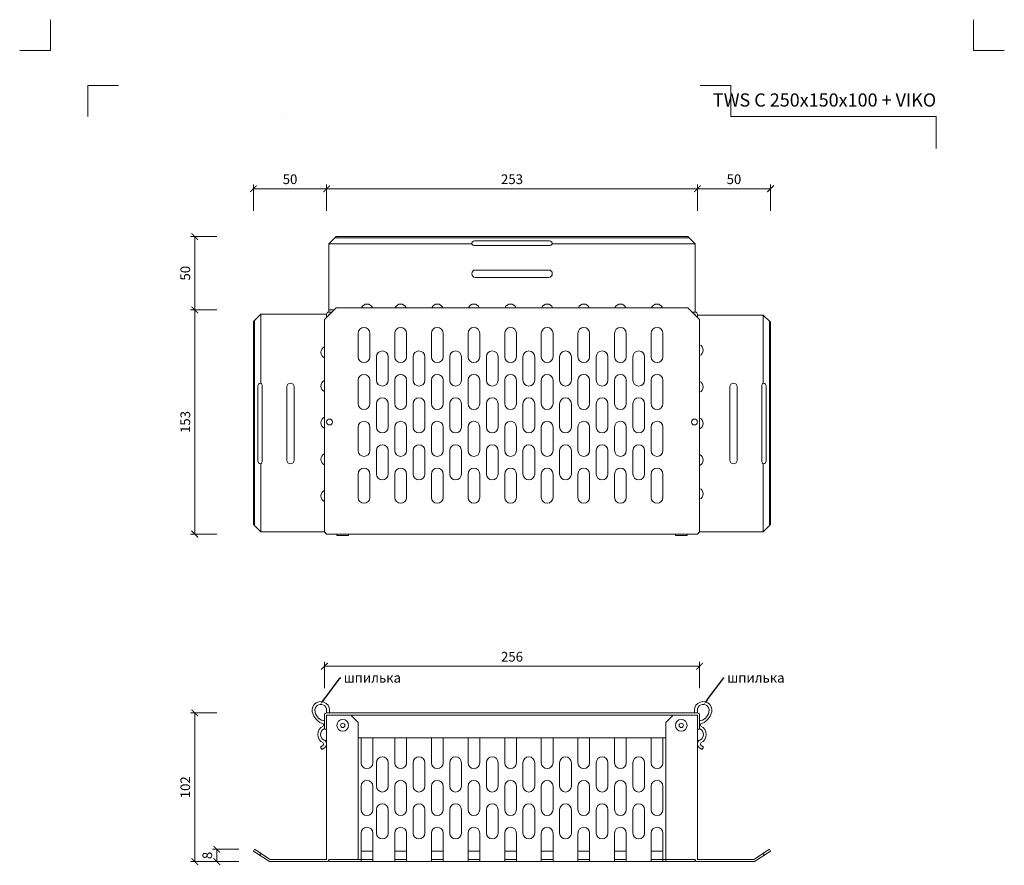
# Model space of a CAD drawing. Units: millimetres. Extents: x -6858 to 5968, y -8842 to 21953.
# Drawn here: x 1747 to 2419, y -8402 to -7826 of the extents above; entities that cross this region are included whole.
import ezdxf
from ezdxf import colors
from ezdxf.entities.mleader import LeaderData, LeaderLine
from ezdxf.enums import TextEntityAlignment as Align
from ezdxf.math import Vec2, Vec3

# ---------------------------------------------------------------- set-up
doc = ezdxf.new("R2010")
doc.units = ezdxf.units.MM
doc.layers.get('DEFPOINTS').update_dxf_attribs({"color": 254, "lineweight": 30})
for name, color, linetype, lineweight in [('TOPWET_KOTY', 30, 'Continuous', 13), ('TOPWET_TENKOU', 142, 'Continuous', 13), ('TOPWET_VYKRESOVE_POLE', 254, 'Continuous', 13), ('TOPWET_ČEŠTINA', 225, 'Continuous', 13)]:
    doc.layers.add(name, color=color, linetype=linetype, lineweight=lineweight)
doc.layers.add('Vrstva 4', color=255, linetype='Continuous')
doc.styles.add('BOLD_ARIAL_NARROW', font='ARIALNB.TTF')
doc.styles.add('REGULAR_ARIAL_NARROW', font='ARIALN.TTF')
doc.styles.get("Standard").update_dxf_attribs({"font": 'ARIALN.TTF'})
doc.dimstyles.new('ISO-TW 1-3', dxfattribs={"dimscale": 3, "dimtxt": 2.2, "dimasz": 1.5, "dimexe": 1, "dimexo": 0, "dimgap": 0.75, "dimtad": 1, "dimdec": 0, "dimtxsty": 'REGULAR_ARIAL_NARROW', "dimblk": 'ARCHTICK', "dimcen": 0.5, "dimclrd": 256, "dimclre": 256, "dimclrt": 256, "dimadec": 0, "dimazin": 0, "dimtfac": 1, "dimtdec": 0, "dimtmove": 1, "dimatfit": 3, "dimldrblk": 'DOT', "dimfxl": 1, "dimtfill": 1, "dimtzin": 0, "dimlwd": -1, "dimlwe": -1, "dimarcsym": 0})

# ---------------------------------------------------------------- blocks, each defined once
blk = doc.blocks.new('*U1097')
at = {"layer": 'TOPWET_TENKOU', "ltscale": 40}
for p, q in [((-135.93, 5.25), (-130.93, 10.25)), ((109.89, 9.43), (-131.76, 9.43)), ((-130.93, 10.25), (109.07, 10.25)), ((14.57, 7.25), (-36.43, 7.25)), ((109.07, 10.25), (114.07, 5.25)), ((-135.93, 5.25), (-135.93, -39.75)), ((-38.43, 5.25), (-135.93, 5.25)), ((-36.43, 4.25), (14.57, 4.25)), ((114.07, 5.25), (16.57, 5.25)), ((-35.93, -12.55), (14.07, -12.55)), ((14.07, -17.55), (-35.93, -17.55)), ((-135.93, -39.75), (-135.93, -41.25)), ((114.07, -39.75), (114.07, -41.25)), ((-182.43, -42.75), (-187.43, -47.75)), ((-186.61, -187.07), (-186.61, -46.93)), ((-182.43, -42.75), (-137.43, -42.75)), ((-182.43, -89.75), (-182.43, -42.75)), ((-135.93, -41.25), (-133.93, -41.25)), ((-135.93, -42.75), (-135.93, -43.25)), ((-135.93, -42.75), (-135.43, -42.75)), ((114.07, -41.25), (112.07, -41.25)), ((114.07, -41.25), (112.07, -41.25)), ((113.57, -42.75), (114.07, -42.75)), ((114.07, -43.25), (114.07, -42.75)), ((115.57, -44.75), (115.57, -42.75)), ((115.57, -43.25), (160.57, -43.25)), ((160.57, -43.25), (160.57, -89.75)), ((160.57, -43.25), (165.57, -48.25)), ((-187.43, -47.75), (-187.43, -186.25)), ((164.74, -47.43), (164.74, -187.07)), ((165.57, -48.25), (165.57, -186.25)), ((-184.43, -91.75), (-184.43, -142.75)), ((-181.43, -142.75), (-181.43, -91.75)), ((-164.63, -92.25), (-164.63, -142.25)), ((-159.63, -142.25), (-159.63, -92.25)), ((137.77, -142.25), (137.77, -92.25)), ((142.77, -92.25), (142.77, -142.25)), ((159.57, -91.75), (159.57, -142.75)), ((162.57, -142.75), (162.57, -91.75)), ((-182.43, -191.25), (-182.43, -144.75)), ((160.57, -191.25), (160.57, -144.75)), ((-182.43, -191.25), (-187.43, -186.25)), ((165.57, -186.25), (160.57, -191.25)), ((-182.43, -191.25), (-138.93, -191.25)), ((-135.93, -192.75), (-113.93, -192.75)), ((-130.43, -192.75), (-130.43, -193.75)), ((-130.43, -193.75), (-122.43, -193.75)), ((-122.43, -193.75), (-122.43, -192.75)), ((114.07, -192.75), (92.07, -192.75)), ((100.57, -193.75), (100.57, -192.75)), ((108.57, -193.75), (100.57, -193.75)), ((108.57, -192.75), (108.57, -193.75)), ((160.57, -191.25), (117.07, -191.25)), ((160.57, -191.25), (117.07, -191.25))]:
    blk.add_line(p, q, dxfattribs=at)
blk.add_lwpolyline([(114.07, 5.25), (114.07, -39.75), (114.07, -41.25, -0.414214), (115.57, -42.75), (115.57, -44.75)], format="xyb", dxfattribs=at)
blk.add_lwpolyline([(109.07, -38.25), (-130.93, -38.25), (-138.93, -46.25), (-138.93, -191.25), (-137.43, -192.75), (115.57, -192.75), (117.07, -191.25), (117.07, -46.25)], close=True, dxfattribs=at)
for points in [[(-135.93, -39.75), (-132.43, -39.75)], [(-137.43, -42.75), (-137.43, -44.75)]]:
    blk.add_lwpolyline(points, dxfattribs=at)
at = {"layer": 'TOPWET_TENKOU', "lineweight": 5, "ltscale": 40}
for points in [[(-106.23, -38.25, 0.6742), (-113.64, -38.25)], [(-83.23, -38.25, 0.6742), (-90.64, -38.25)], [(-58.23, -38.25, 0.6742), (-65.64, -38.25)], [(-33.23, -38.25, 0.6742), (-40.64, -38.25)], [(-8.23, -38.25, 0.6742), (-15.64, -38.25)], [(16.77, -38.25, 0.6742), (9.36, -38.25)], [(41.77, -38.25, 0.6742), (34.36, -38.25)], [(66.77, -38.25, 0.6742), (59.36, -38.25)], [(91.77, -38.25, 0.6742), (84.36, -38.25)], [(-138.93, -72.46, -0.6742), (-138.93, -65.04, -0.6742)], [(-138.93, -95.46, -0.6742), (-138.93, -88.04, -0.6742)], [(-138.93, -120.46, -0.6742), (-138.93, -113.04, -0.6742)], [(-138.93, -145.46, -0.6742), (-138.93, -138.04, -0.6742)], [(-138.93, -170.46, -0.6742), (-138.93, -163.04, -0.6742)]]:
    blk.add_lwpolyline(points, format="xyb", dxfattribs=at)
for points in [[(-107.93, -71.75), (-107.93, -55.75, 1), (-115.93, -55.75), (-115.93, -71.75, 1)], [(-82.93, -71.75), (-82.93, -55.75, 1), (-90.93, -55.75), (-90.93, -71.75, 1)], [(-57.93, -71.75), (-57.93, -55.75, 1), (-65.93, -55.75), (-65.93, -71.75, 1)], [(-32.93, -71.75), (-32.93, -55.75, 1), (-40.93, -55.75), (-40.93, -71.75, 1)], [(-7.93, -71.75), (-7.93, -55.75, 1), (-15.93, -55.75), (-15.93, -71.75, 1)], [(17.07, -71.75), (17.07, -55.75, 1), (9.07, -55.75), (9.07, -71.75, 1)], [(42.07, -71.75), (42.07, -55.75, 1), (34.07, -55.75), (34.07, -71.75, 1)], [(67.07, -71.75), (67.07, -55.75, 1), (59.07, -55.75), (59.07, -71.75, 1)], [(92.07, -71.75), (92.07, -55.75, 1), (84.07, -55.75), (84.07, -71.75, 1)], [(-95.43, -87.75), (-95.43, -71.75, 1), (-103.43, -71.75), (-103.43, -87.75, 1)], [(-70.43, -87.75), (-70.43, -71.75, 1), (-78.43, -71.75), (-78.43, -87.75, 1)], [(-45.43, -87.75), (-45.43, -71.75, 1), (-53.43, -71.75), (-53.43, -87.75, 1)], [(-20.43, -87.75), (-20.43, -71.75, 1), (-28.43, -71.75), (-28.43, -87.75, 1)], [(4.57, -87.75), (4.57, -71.75, 1), (-3.43, -71.75), (-3.43, -87.75, 1)], [(29.57, -87.75), (29.57, -71.75, 1), (21.57, -71.75), (21.57, -87.75, 1)], [(54.57, -87.75), (54.57, -71.75, 1), (46.57, -71.75), (46.57, -87.75, 1)], [(79.57, -87.75), (79.57, -71.75, 1), (71.57, -71.75), (71.57, -87.75, 1)], [(-107.93, -103.75), (-107.93, -87.75, 1), (-115.93, -87.75), (-115.93, -103.75, 1)], [(-82.93, -103.75), (-82.93, -87.75, 1), (-90.93, -87.75), (-90.93, -103.75, 1)], [(-57.93, -103.75), (-57.93, -87.75, 1), (-65.93, -87.75), (-65.93, -103.75, 1)], [(-32.93, -103.75), (-32.93, -87.75, 1), (-40.93, -87.75), (-40.93, -103.75, 1)], [(-7.93, -103.75), (-7.93, -87.75, 1), (-15.93, -87.75), (-15.93, -103.75, 1)], [(17.07, -103.75), (17.07, -87.75, 1), (9.07, -87.75), (9.07, -103.75, 1)], [(42.07, -103.75), (42.07, -87.75, 1), (34.07, -87.75), (34.07, -103.75, 1)], [(67.07, -103.75), (67.07, -87.75, 1), (59.07, -87.75), (59.07, -103.75, 1)], [(92.07, -103.75), (92.07, -87.75, 1), (84.07, -87.75), (84.07, -103.75, 1)], [(-95.43, -119.75), (-95.43, -103.75, 1), (-103.43, -103.75), (-103.43, -119.75, 1)], [(-70.43, -119.75), (-70.43, -103.75, 1), (-78.43, -103.75), (-78.43, -119.75, 1)], [(-45.43, -119.75), (-45.43, -103.75, 1), (-53.43, -103.75), (-53.43, -119.75, 1)], [(-20.43, -119.75), (-20.43, -103.75, 1), (-28.43, -103.75), (-28.43, -119.75, 1)], [(4.57, -119.75), (4.57, -103.75, 1), (-3.43, -103.75), (-3.43, -119.75, 1)], [(29.57, -119.75), (29.57, -103.75, 1), (21.57, -103.75), (21.57, -119.75, 1)], [(54.57, -119.75), (54.57, -103.75, 1), (46.57, -103.75), (46.57, -119.75, 1)], [(79.57, -119.75), (79.57, -103.75, 1), (71.57, -103.75), (71.57, -119.75, 1)], [(-107.93, -135.75), (-107.93, -119.75, 1), (-115.93, -119.75), (-115.93, -135.75, 1)], [(-82.93, -135.75), (-82.93, -119.75, 1), (-90.93, -119.75), (-90.93, -135.75, 1)], [(-57.93, -135.75), (-57.93, -119.75, 1), (-65.93, -119.75), (-65.93, -135.75, 1)], [(-32.93, -135.75), (-32.93, -119.75, 1), (-40.93, -119.75), (-40.93, -135.75, 1)], [(-7.93, -135.75), (-7.93, -119.75, 1), (-15.93, -119.75), (-15.93, -135.75, 1)], [(17.07, -135.75), (17.07, -119.75, 1), (9.07, -119.75), (9.07, -135.75, 1)], [(42.07, -135.75), (42.07, -119.75, 1), (34.07, -119.75), (34.07, -135.75, 1)], [(67.07, -135.75), (67.07, -119.75, 1), (59.07, -119.75), (59.07, -135.75, 1)], [(92.07, -135.75), (92.07, -119.75, 1), (84.07, -119.75), (84.07, -135.75, 1)], [(-95.43, -151.75), (-95.43, -135.75, 1), (-103.43, -135.75), (-103.43, -151.75, 1)], [(-70.43, -151.75), (-70.43, -135.75, 1), (-78.43, -135.75), (-78.43, -151.75, 1)], [(-45.43, -151.75), (-45.43, -135.75, 1), (-53.43, -135.75), (-53.43, -151.75, 1)], [(-20.43, -151.75), (-20.43, -135.75, 1), (-28.43, -135.75), (-28.43, -151.75, 1)], [(4.57, -151.75), (4.57, -135.75, 1), (-3.43, -135.75), (-3.43, -151.75, 1)], [(29.57, -151.75), (29.57, -135.75, 1), (21.57, -135.75), (21.57, -151.75, 1)], [(54.57, -151.75), (54.57, -135.75, 1), (46.57, -135.75), (46.57, -151.75, 1)], [(79.57, -151.75), (79.57, -135.75, 1), (71.57, -135.75), (71.57, -151.75, 1)], [(-107.93, -167.75), (-107.93, -151.75, 1), (-115.93, -151.75), (-115.93, -167.75, 1)], [(-82.93, -167.75), (-82.93, -151.75, 1), (-90.93, -151.75), (-90.93, -167.75, 1)], [(-57.93, -167.75), (-57.93, -151.75, 1), (-65.93, -151.75), (-65.93, -167.75, 1)], [(-32.93, -167.75), (-32.93, -151.75, 1), (-40.93, -151.75), (-40.93, -167.75, 1)], [(-7.93, -167.75), (-7.93, -151.75, 1), (-15.93, -151.75), (-15.93, -167.75, 1)], [(17.07, -167.75), (17.07, -151.75, 1), (9.07, -151.75), (9.07, -167.75, 1)], [(42.07, -167.75), (42.07, -151.75, 1), (34.07, -151.75), (34.07, -167.75, 1)], [(67.07, -167.75), (67.07, -151.75, 1), (59.07, -151.75), (59.07, -167.75, 1)], [(92.07, -167.75), (92.07, -151.75, 1), (84.07, -151.75), (84.07, -167.75, 1)]]:
    blk.add_lwpolyline(points, format="xyb", close=True, dxfattribs=at)
at = {"layer": 'TOPWET_TENKOU', "ltscale": 40}
for centre in [(-135.43, -116.25), (113.57, -116.25)]:
    blk.add_circle(centre, 2, dxfattribs=at)
for centre, radius, start, end in [((-36.43, 5.25), 2, 90, 180), ((14.57, 5.25), 2, 360, 90), ((-36.51, 6.6), 2.35, 215.04051, 271.82939), ((14.64, 6.6), 2.35, 268.17061, 324.95949), ((-35.93, -15.05), 2.5, 90, 270), ((14.07, -15.05), 2.5, 270, 90), ((-135.93, -42.75), 1.5, 90, 180), ((114.07, -42.75), 1.5, 0, 90), ((-182.43, -91.75), 2, 90, 180), ((-183.78, -91.68), 2.35, 358.17061, 54.95949), ((-162.13, -92.25), 2.5, 0, 180), ((140.27, -92.25), 2.5, 0, 180), ((161.92, -91.68), 2.35, 125.04051, 181.82939), ((160.57, -91.75), 2, 0, 90), ((-182.43, -142.75), 2, 180, 270), ((-183.78, -142.83), 2.35, 305.04051, 1.82939), ((-162.13, -142.25), 2.5, 180, 0), ((140.27, -142.25), 2.5, 180, 0), ((161.92, -142.83), 2.35, 178.17061, 234.95949), ((160.57, -142.75), 2, 270, 360)]:
    blk.add_arc(centre, radius, start, end, dxfattribs=at)
at = {"layer": 'TOPWET_TENKOU', "lineweight": 5, "ltscale": 40}
for centre in [(115.57, -67.25), (115.57, -92.25), (115.57, -117.25), (115.57, -142.25), (115.57, -165.25)]:
    blk.add_arc(centre, 4, 292.02431, 67.97569, dxfattribs=at)
blk = doc.blocks.new('*U1098')
at = {"layer": 'TOPWET_TENKOU', "ltscale": 40}
for p, q in [((-128.75, -9.5), (-128.75, 0)), ((-127.25, 1.5), (125.75, 1.5)), ((-125.25, 0), (-127.25, 0)), ((-127.25, 0), (-127.25, -98.5)), ((-127.25, 0), (125.75, 0)), ((-105.75, -5), (-110.75, 0)), ((104.25, -5), (109.25, 0)), ((125.75, 0), (125.75, -98.5)), ((127.25, 0), (127.25, -9.5)), ((-105.75, -98.5), (-105.75, -5)), ((104.25, -5), (104.25, -100)), ((-128.75, -9.5), (-127.25, -9.5)), ((127.25, -9.5), (125.75, -9.5)), ((-105.75, -15.5), (104.25, -15.5)), ((-103.75, -16.5), (-103.75, -15.5)), ((-95.75, -16.5), (-95.75, -15.5)), ((-80.75, -16.5), (-80.75, -15.5)), ((-72.75, -16.5), (-72.75, -15.5)), ((-55.75, -16.5), (-55.75, -15.5)), ((-47.75, -16.5), (-47.75, -15.5)), ((-30.75, -16.5), (-30.75, -15.5)), ((-22.75, -16.5), (-22.75, -15.5)), ((-5.75, -16.5), (-5.75, -15.5)), ((2.25, -16.5), (2.25, -15.5)), ((19.25, -16.5), (19.25, -15.5)), ((27.25, -16.5), (27.25, -15.5)), ((44.25, -16.5), (44.25, -15.5)), ((52.25, -16.5), (52.25, -15.5)), ((69.25, -16.5), (69.25, -15.5)), ((77.25, -16.5), (77.25, -15.5)), ((94.25, -16.5), (94.25, -15.5)), ((102.25, -16.5), (102.25, -15.5)), ((-176.43, -91.54), (-177.25, -92.8)), ((-177.25, -92.8), (-173.07, -95.54)), ((-177.25, -92.8), (-166.25, -100)), ((-165.8, -98.5), (-176.43, -91.54)), ((-95.75, -92.8), (-103.75, -92.8)), ((-103.75, -92.8), (-103.75, -100)), ((-95.75, -92.8), (-95.75, -100)), ((-72.75, -92.8), (-80.75, -92.8)), ((-72.75, -92.8), (-80.75, -92.8)), ((-80.75, -92.8), (-80.75, -100)), ((-72.75, -92.8), (-72.75, -100)), ((-47.75, -92.8), (-55.75, -92.8)), ((-47.75, -92.8), (-55.75, -92.8)), ((-55.75, -92.8), (-55.75, -100)), ((-47.75, -92.8), (-47.75, -100)), ((-22.75, -92.8), (-30.75, -92.8)), ((-22.75, -92.8), (-30.75, -92.8)), ((-30.75, -92.8), (-30.75, -100)), ((-22.75, -92.8), (-22.75, -100)), ((2.25, -92.8), (-5.75, -92.8)), ((2.25, -92.8), (-5.75, -92.8)), ((-5.75, -92.8), (-5.75, -100)), ((2.25, -92.8), (2.25, -100)), ((27.25, -92.8), (19.25, -92.8)), ((27.25, -92.8), (19.25, -92.8)), ((19.25, -92.8), (19.25, -100)), ((27.25, -92.8), (27.25, -100)), ((52.25, -92.8), (44.25, -92.8)), ((52.25, -92.8), (44.25, -92.8)), ((44.25, -92.8), (44.25, -100)), ((52.25, -92.8), (52.25, -100)), ((77.25, -92.8), (69.25, -92.8)), ((77.25, -92.8), (69.25, -92.8)), ((69.25, -92.8), (69.25, -100)), ((77.25, -92.8), (77.25, -100)), ((102.25, -92.8), (94.25, -92.8)), ((102.25, -92.8), (94.25, -92.8)), ((94.25, -92.8), (94.25, -100)), ((102.25, -92.8), (102.25, -100)), ((164.3, -98.5), (174.93, -91.54)), ((175.75, -92.8), (164.75, -100)), ((175.75, -92.8), (171.57, -95.54)), ((174.93, -91.54), (175.75, -92.8)), ((-173.26, -98.5), (-173.26, -98.5)), ((-173.07, -95.54), (-172.25, -94.28)), ((-166.25, -100), (-127.25, -100)), ((-127.25, -98.5), (-165.8, -98.5)), ((-125.75, -98.5), (-103.75, -98.5)), ((-125.75, -100), (-125.75, -98.5)), ((-125.75, -100), (124.25, -100)), ((-95.75, -98.5), (-103.75, -98.5)), ((-72.75, -98.5), (-80.75, -98.5)), ((-78.24, -98.5), (-78.24, -98.5)), ((-78.24, -98.5), (-78.24, -98.5)), ((-47.75, -98.5), (-55.75, -98.5)), ((-53.24, -98.5), (-53.24, -98.5)), ((-22.75, -98.5), (-30.75, -98.5)), ((-5.75, -98.5), (2.25, -98.5)), ((2.25, -98.5), (-5.75, -98.5)), ((-3.24, -98.5), (-3.24, -98.5)), ((19.25, -98.5), (26.75, -98.5)), ((27.25, -98.5), (19.25, -98.5)), ((21.76, -98.5), (21.76, -98.5)), ((52.25, -98.5), (44.25, -98.5)), ((46.76, -98.5), (46.76, -98.5)), ((77.25, -98.5), (69.25, -98.5)), ((71.76, -98.5), (71.76, -98.5)), ((102.25, -98.5), (94.25, -98.5)), ((96.76, -98.5), (96.76, -98.5)), ((124.25, -98.5), (102.25, -98.5)), ((124.25, -98.5), (124.25, -100)), ((125.75, -98.5), (164.3, -98.5)), ((164.75, -100), (125.75, -100)), ((171.57, -95.54), (170.75, -94.28))]:
    blk.add_line(p, q, dxfattribs=at)
at = {"layer": 'TOPWET_TENKOU', "lineweight": 5, "ltscale": 40}
for p, q in [((-103.75, -32.5), (-103.75, -16.5)), ((-95.75, -16.5), (-95.75, -32.5)), ((-80.75, -32.5), (-80.75, -16.5)), ((-72.75, -16.5), (-72.75, -32.5)), ((-55.75, -32.5), (-55.75, -16.5)), ((-47.75, -16.5), (-47.75, -32.5)), ((-30.75, -32.5), (-30.75, -16.5)), ((-22.75, -16.5), (-22.75, -32.5)), ((-5.75, -32.5), (-5.75, -16.5)), ((2.25, -16.5), (2.25, -32.5)), ((19.25, -32.5), (19.25, -16.5)), ((27.25, -16.5), (27.25, -32.5)), ((44.25, -32.5), (44.25, -16.5)), ((52.25, -16.5), (52.25, -32.5)), ((69.25, -32.5), (69.25, -16.5)), ((77.25, -16.5), (77.25, -32.5)), ((94.25, -32.5), (94.25, -16.5)), ((102.25, -16.5), (102.25, -32.5)), ((-93.25, -48.5), (-93.25, -32.5)), ((-85.25, -32.5), (-85.25, -48.5)), ((-68.25, -48.5), (-68.25, -32.5)), ((-60.25, -32.5), (-60.25, -48.5)), ((-43.25, -48.5), (-43.25, -32.5)), ((-35.25, -32.5), (-35.25, -48.5)), ((-18.25, -48.5), (-18.25, -32.5)), ((-10.25, -32.5), (-10.25, -48.5)), ((6.75, -48.5), (6.75, -32.5)), ((14.75, -32.5), (14.75, -48.5)), ((31.75, -48.5), (31.75, -32.5)), ((39.75, -32.5), (39.75, -48.5)), ((56.75, -48.5), (56.75, -32.5)), ((64.75, -32.5), (64.75, -48.5)), ((81.75, -48.5), (81.75, -32.5)), ((89.75, -32.5), (89.75, -48.5)), ((-103.75, -64.5), (-103.75, -48.5)), ((-95.75, -48.5), (-95.75, -64.5)), ((-80.75, -64.5), (-80.75, -48.5)), ((-72.75, -48.5), (-72.75, -64.5)), ((-55.75, -64.5), (-55.75, -48.5)), ((-47.75, -48.5), (-47.75, -64.5)), ((-30.75, -64.5), (-30.75, -48.5)), ((-22.75, -48.5), (-22.75, -64.5)), ((-5.75, -64.5), (-5.75, -48.5)), ((2.25, -48.5), (2.25, -64.5)), ((19.25, -64.5), (19.25, -48.5)), ((27.25, -48.5), (27.25, -64.5)), ((44.25, -64.5), (44.25, -48.5)), ((52.25, -48.5), (52.25, -64.5)), ((69.25, -64.5), (69.25, -48.5)), ((77.25, -48.5), (77.25, -64.5)), ((94.25, -64.5), (94.25, -48.5)), ((102.25, -48.5), (102.25, -64.5)), ((-93.25, -80.5), (-93.25, -64.5)), ((-85.25, -64.5), (-85.25, -80.5)), ((-68.25, -80.5), (-68.25, -64.5)), ((-60.25, -64.5), (-60.25, -80.5)), ((-43.25, -80.5), (-43.25, -64.5)), ((-35.25, -64.5), (-35.25, -80.5)), ((-18.25, -80.5), (-18.25, -64.5)), ((-10.25, -64.5), (-10.25, -80.5)), ((6.75, -80.5), (6.75, -64.5)), ((14.75, -64.5), (14.75, -80.5)), ((31.75, -80.5), (31.75, -64.5)), ((39.75, -64.5), (39.75, -80.5)), ((56.75, -80.5), (56.75, -64.5)), ((64.75, -64.5), (64.75, -80.5)), ((81.75, -80.5), (81.75, -64.5)), ((89.75, -64.5), (89.75, -80.5)), ((-103.75, -92.8), (-103.75, -80.5)), ((-95.75, -80.5), (-95.75, -92.8)), ((-80.75, -92.8), (-80.75, -80.5)), ((-72.75, -80.5), (-72.75, -92.8)), ((-55.75, -92.8), (-55.75, -80.5)), ((-47.75, -80.5), (-47.75, -92.8)), ((-30.75, -92.8), (-30.75, -80.5)), ((-22.75, -80.5), (-22.75, -92.8)), ((-5.75, -92.8), (-5.75, -80.5)), ((2.25, -80.5), (2.25, -92.8)), ((19.25, -92.8), (19.25, -80.5)), ((27.25, -80.5), (27.25, -92.8)), ((44.25, -92.8), (44.25, -80.5)), ((52.25, -80.5), (52.25, -92.8)), ((69.25, -92.8), (69.25, -80.5)), ((77.25, -80.5), (77.25, -92.8)), ((94.25, -92.8), (94.25, -80.5)), ((102.25, -80.5), (102.25, -92.8))]:
    blk.add_line(p, q, dxfattribs=at)
at = {"layer": 'TOPWET_TENKOU', "ltscale": 40}
for points in [[(-125.25, 1.5), (-125.25, 3.27, 1.278994), (-136.55, 0.46, 0.227297), (-129.64, -5.93, -0.49417), (-129.64, -7.52, 0.63226), (-129.64, -18.93, -0.49417), (-129.64, -20.52), (-131.45, -21.84), (-130.4, -23.55), (-128.59, -22.22)], [(-135.18, 2.5, -1.101631), (-127.25, 3.27), (-127.25, 1.5)], [(123.75, 1.5), (123.75, 3.27, -1.278994), (135.05, 0.46, -0.227297), (128.14, -5.93, 0.49417), (128.14, -7.52, -0.63226), (128.14, -18.93, 0.49417), (128.14, -20.52), (129.95, -21.84), (128.9, -23.55), (127.09, -22.22)], [(133.68, 2.5, 1.101631), (125.75, 3.27), (125.75, 1.5)], [(-128.75, -4.13, 0.080097), (-129.64, -3.79, -0.322817), (-135.25, 3.27)], [(127.25, -4.13, -0.080097), (128.14, -3.79, 0.322817), (133.75, 3.27)], [(-128.64, -22.26, 0.593885), (-128.99, -17, -0.639832), (-128.99, -9.45, 0.022802), (-128.75, -9.33, 0.022802)], [(127.14, -22.26, -0.593885), (127.49, -17, 0.639832), (127.49, -9.45, -0.022802), (127.25, -9.33, -0.022802)]]:
    blk.add_lwpolyline(points, format="xyb", dxfattribs=at)
for centre, radius in [((-116.25, -7), 4), ((-116.25, -7), 1.5), ((114.75, -7), 4), ((114.75, -7), 1.5)]:
    blk.add_circle(centre, radius, dxfattribs=at)
for centre, start, end in [((-127.25, 0), 90, 180), ((125.75, 0), 0, 90), ((-127.25, -98.5), 270, 0), ((125.75, -98.5), 180, 270)]:
    blk.add_arc(centre, 1.5, start, end, dxfattribs=at)
at = {"layer": 'TOPWET_TENKOU', "lineweight": 5, "ltscale": 40}
for centre, start, end in [((-99.75, -32.5), 180, 0), ((-89.25, -32.5), 0, 180), ((-76.75, -32.5), 180, 0), ((-64.25, -32.5), 0, 180), ((-51.75, -32.5), 180, 0), ((-39.25, -32.5), 0, 180), ((-26.75, -32.5), 180, 0), ((-14.25, -32.5), 0, 180), ((-1.75, -32.5), 180, 0), ((10.75, -32.5), 0, 180), ((23.25, -32.5), 180, 0), ((35.75, -32.5), 0, 180), ((48.25, -32.5), 180, 0), ((60.75, -32.5), 0, 180), ((73.25, -32.5), 180, 0), ((85.75, -32.5), 0, 180), ((98.25, -32.5), 180, 0), ((-99.75, -48.5), 0, 180), ((-76.75, -48.5), 0, 180), ((-51.75, -48.5), 0, 180), ((-26.75, -48.5), 0, 180), ((-1.75, -48.5), 0, 180), ((23.25, -48.5), 0, 180), ((48.25, -48.5), 0, 180), ((73.25, -48.5), 0, 180), ((98.25, -48.5), 0, 180), ((-89.25, -48.5), 180, 0), ((-64.25, -48.5), 180, 0), ((-39.25, -48.5), 180, 0), ((-14.25, -48.5), 180, 0), ((10.75, -48.5), 180, 0), ((35.75, -48.5), 180, 0), ((60.75, -48.5), 180, 0), ((85.75, -48.5), 180, 0), ((-99.75, -64.5), 180, 0), ((-89.25, -64.5), 0, 180), ((-76.75, -64.5), 180, 0), ((-64.25, -64.5), 0, 180), ((-51.75, -64.5), 180, 0), ((-39.25, -64.5), 0, 180), ((-26.75, -64.5), 180, 0), ((-14.25, -64.5), 0, 180), ((-1.75, -64.5), 180, 0), ((10.75, -64.5), 0, 180), ((23.25, -64.5), 180, 0), ((35.75, -64.5), 0, 180), ((48.25, -64.5), 180, 0), ((60.75, -64.5), 0, 180), ((73.25, -64.5), 180, 0), ((85.75, -64.5), 0, 180), ((98.25, -64.5), 180, 0), ((-99.75, -80.5), 0, 180), ((-89.25, -80.5), 180, 0), ((-76.75, -80.5), 0, 180), ((-64.25, -80.5), 180, 0), ((-51.75, -80.5), 0, 180), ((-39.25, -80.5), 180, 0), ((-26.75, -80.5), 0, 180), ((-14.25, -80.5), 180, 0), ((-1.75, -80.5), 0, 180), ((10.75, -80.5), 180, 0), ((23.25, -80.5), 0, 180), ((35.75, -80.5), 180, 0), ((48.25, -80.5), 0, 180), ((60.75, -80.5), 180, 0), ((73.25, -80.5), 0, 180), ((85.75, -80.5), 180, 0), ((98.25, -80.5), 0, 180)]:
    blk.add_arc(centre, 4, start, end, dxfattribs=at)
blk = doc.blocks.new('_ArchTick')
at = {"color": 0, "linetype": 'ByBlock', "const_width": 0.15}
blk.add_lwpolyline([(-0.5, -0.5), (0.5, 0.5)], dxfattribs=at)
blk = doc.blocks.new('*D1148')
at = {"layer": 'DEFPOINTS', "color": 0, "ltscale": 10, "transparency": 16777216}
for p in [(1956.89, -7940.84), (1956.89, -8026.5), (1906.89, -8031.5)]:
    blk.add_point(p, dxfattribs=at)
at = {"layer": 'TOPWET_KOTY', "ltscale": 10, "transparency": 16777216}
for p, q in [((1906.89, -7955.84), (1906.89, -7937.84)), ((1906.89, -7940.84), (1956.89, -7940.84)), ((1956.89, -7955.84), (1956.89, -7937.84))]:
    blk.add_line(p, q, dxfattribs=at)
at = {"layer": 'TOPWET_KOTY', "ltscale": 10, "transparency": 16777216, "xscale": 4.5, "yscale": 4.5, "zscale": 4.5, "rotation": 180}
blk.add_blockref('_ArchTick', (1906.89, -7940.84), dxfattribs=at)
at = {"layer": 'TOPWET_KOTY', "ltscale": 10, "transparency": 16777216, "xscale": 4.5, "yscale": 4.5, "zscale": 4.5}
blk.add_blockref('_ArchTick', (1956.89, -7940.84), dxfattribs=at)
at = {"layer": 'TOPWET_KOTY', "ltscale": 10, "transparency": 16777216, "insert": (1931.89, -7935.22), "char_height": 6.6, "attachment_point": 5, "style": 'REGULAR_ARIAL_NARROW', "bg_fill": 3, "box_fill_scale": 1.1, "bg_fill_color": 256, "bg_fill_true_color": 13158600, "bg_fill_transparency": 0}
blk.add_mtext('50', dxfattribs=at)
blk = doc.blocks.new('_Dot')
at = {"color": 0, "linetype": 'ByBlock', "lineweight": -2}
blk.add_line((-0.5, 0), (-1, 0), dxfattribs=at)
at = {"color": 0, "linetype": 'ByBlock', "const_width": 0.5}
blk.add_lwpolyline([(-0.25, 0, 1), (0.25, 0, 1)], format="xyb", close=True, dxfattribs=at)
blk = doc.blocks.new('*D1149')
at = {"layer": 'DEFPOINTS', "color": 0, "ltscale": 10, "transparency": 16777216}
for p in [(2209.89, -7940.84), (1956.89, -8026.5), (2209.89, -8027)]:
    blk.add_point(p, dxfattribs=at)
at = {"layer": 'TOPWET_KOTY', "ltscale": 10, "transparency": 16777216}
for p, q in [((1956.89, -7955.84), (1956.89, -7937.84)), ((1956.89, -7940.84), (2209.89, -7940.84)), ((2209.89, -7955.84), (2209.89, -7937.84))]:
    blk.add_line(p, q, dxfattribs=at)
at = {"layer": 'TOPWET_KOTY', "ltscale": 10, "transparency": 16777216, "xscale": 4.5, "yscale": 4.5, "zscale": 4.5, "rotation": 180}
blk.add_blockref('_ArchTick', (1956.89, -7940.84), dxfattribs=at)
at = {"layer": 'TOPWET_KOTY', "ltscale": 10, "transparency": 16777216, "xscale": 4.5, "yscale": 4.5, "zscale": 4.5}
blk.add_blockref('_ArchTick', (2209.89, -7940.84), dxfattribs=at)
at = {"layer": 'TOPWET_KOTY', "ltscale": 10, "transparency": 16777216, "insert": (2083.39, -7935.22), "char_height": 6.6, "attachment_point": 5, "style": 'REGULAR_ARIAL_NARROW', "bg_fill": 3, "box_fill_scale": 1.1, "bg_fill_color": 256, "bg_fill_true_color": 13158600, "bg_fill_transparency": 0}
blk.add_mtext('253', dxfattribs=at)
blk = doc.blocks.new('*D1150')
at = {"layer": 'DEFPOINTS', "color": 0, "ltscale": 10, "transparency": 16777216}
for p in [(2259.89, -7940.84), (2209.89, -8027), (2259.89, -8032)]:
    blk.add_point(p, dxfattribs=at)
at = {"layer": 'TOPWET_KOTY', "ltscale": 10, "transparency": 16777216}
for p, q in [((2209.89, -7955.84), (2209.89, -7937.84)), ((2209.89, -7940.84), (2259.89, -7940.84)), ((2259.89, -7955.84), (2259.89, -7937.84))]:
    blk.add_line(p, q, dxfattribs=at)
at = {"layer": 'TOPWET_KOTY', "ltscale": 10, "transparency": 16777216, "xscale": 4.5, "yscale": 4.5, "zscale": 4.5, "rotation": 180}
blk.add_blockref('_ArchTick', (2209.89, -7940.84), dxfattribs=at)
at = {"layer": 'TOPWET_KOTY', "ltscale": 10, "transparency": 16777216, "xscale": 4.5, "yscale": 4.5, "zscale": 4.5}
blk.add_blockref('_ArchTick', (2259.89, -7940.84), dxfattribs=at)
at = {"layer": 'TOPWET_KOTY', "ltscale": 10, "transparency": 16777216, "insert": (2234.89, -7935.22), "char_height": 6.6, "attachment_point": 5, "style": 'REGULAR_ARIAL_NARROW', "bg_fill": 3, "box_fill_scale": 1.1, "bg_fill_color": 256, "bg_fill_true_color": 13158600, "bg_fill_transparency": 0}
blk.add_mtext('50', dxfattribs=at)
blk = doc.blocks.new('*D1122')
at = {"layer": 'DEFPOINTS', "color": 0, "ltscale": 10, "transparency": 16777216}
for p in [(1963.39, -7973.5), (1866.89, -8023.5), (1958.39, -8023.5)]:
    blk.add_point(p, dxfattribs=at)
at = {"layer": 'TOPWET_KOTY', "ltscale": 10, "transparency": 16777216}
for p, q in [((1881.89, -7973.5), (1863.89, -7973.5)), ((1866.89, -7973.5), (1866.89, -8023.5)), ((1881.89, -8023.5), (1863.89, -8023.5))]:
    blk.add_line(p, q, dxfattribs=at)
at = {"layer": 'TOPWET_KOTY', "ltscale": 10, "transparency": 16777216, "xscale": 4.5, "yscale": 4.5, "zscale": 4.5}
for p, rotation in [((1866.89, -7973.5), 90), ((1866.89, -8023.5), 270)]:
    blk.add_blockref('_ArchTick', p, dxfattribs=dict(at, rotation=rotation))
at = {"layer": 'TOPWET_KOTY', "ltscale": 10, "transparency": 16777216, "insert": (1861.27, -7998.5), "char_height": 6.6, "attachment_point": 5, "rotation": 90, "style": 'REGULAR_ARIAL_NARROW', "bg_fill": 3, "box_fill_scale": 1.1, "bg_fill_color": 256, "bg_fill_true_color": 13158600, "bg_fill_transparency": 0}
blk.add_mtext('50', dxfattribs=at)
blk = doc.blocks.new('*D1123')
at = {"layer": 'DEFPOINTS', "color": 0, "ltscale": 10, "transparency": 16777216}
for p in [(1958.39, -8023.5), (1866.89, -8176.5), (1956.89, -8176.5)]:
    blk.add_point(p, dxfattribs=at)
at = {"layer": 'TOPWET_KOTY', "ltscale": 10, "transparency": 16777216}
for p, q in [((1881.89, -8023.5), (1863.89, -8023.5)), ((1866.89, -8023.5), (1866.89, -8176.5)), ((1881.89, -8176.5), (1863.89, -8176.5))]:
    blk.add_line(p, q, dxfattribs=at)
at = {"layer": 'TOPWET_KOTY', "ltscale": 10, "transparency": 16777216, "xscale": 4.5, "yscale": 4.5, "zscale": 4.5}
for p, rotation in [((1866.89, -8023.5), 90), ((1866.89, -8176.5), 270)]:
    blk.add_blockref('_ArchTick', p, dxfattribs=dict(at, rotation=rotation))
at = {"layer": 'TOPWET_KOTY', "ltscale": 10, "transparency": 16777216, "insert": (1861.27, -8100), "char_height": 6.6, "attachment_point": 5, "rotation": 90, "style": 'REGULAR_ARIAL_NARROW', "bg_fill": 3, "box_fill_scale": 1.1, "bg_fill_color": 256, "bg_fill_true_color": 13158600, "bg_fill_transparency": 0}
blk.add_mtext('153', dxfattribs=at)
blk = doc.blocks.new('*D1124')
at = {"layer": 'DEFPOINTS', "color": 0, "ltscale": 10, "transparency": 16777216}
for p in [(1956.89, -8298.5), (1866.89, -8400), (1956.89, -8400)]:
    blk.add_point(p, dxfattribs=at)
at = {"layer": 'TOPWET_KOTY', "ltscale": 10, "transparency": 16777216}
for p, q in [((1881.89, -8298.5), (1863.89, -8298.5)), ((1866.89, -8298.5), (1866.89, -8400)), ((1881.89, -8400), (1863.89, -8400))]:
    blk.add_line(p, q, dxfattribs=at)
at = {"layer": 'TOPWET_KOTY', "ltscale": 10, "transparency": 16777216, "xscale": 4.5, "yscale": 4.5, "zscale": 4.5}
for p, rotation in [((1866.89, -8298.5), 90), ((1866.89, -8400), 270)]:
    blk.add_blockref('_ArchTick', p, dxfattribs=dict(at, rotation=rotation))
at = {"layer": 'TOPWET_KOTY', "ltscale": 10, "transparency": 16777216, "insert": (1861.27, -8349.25), "char_height": 6.6, "attachment_point": 5, "rotation": 90, "style": 'REGULAR_ARIAL_NARROW', "bg_fill": 3, "box_fill_scale": 1.1, "bg_fill_color": 256, "bg_fill_true_color": 13158600, "bg_fill_transparency": 0}
blk.add_mtext('102', dxfattribs=at)
blk = doc.blocks.new('*D1125')
at = {"layer": 'DEFPOINTS', "color": 0, "ltscale": 10, "transparency": 16777216}
for p in [(1907.71, -8391.54), (1917.89, -8400)]:
    blk.add_point(p, dxfattribs=at)
at = {"layer": 'TOPWET_KOTY', "ltscale": 10, "transparency": 16777216}
for p, q in [((1896.89, -8391.54), (1878.89, -8391.54)), ((1881.89, -8391.54), (1881.89, -8400)), ((1896.89, -8400), (1878.89, -8400))]:
    blk.add_line(p, q, dxfattribs=at)
at = {"layer": 'TOPWET_KOTY', "ltscale": 10, "transparency": 16777216, "xscale": 4.5, "yscale": 4.5, "zscale": 4.5}
for p, rotation in [((1881.89, -8391.54), 90), ((1881.89, -8400), 270)]:
    blk.add_blockref('_ArchTick', p, dxfattribs=dict(at, rotation=rotation))
at = {"layer": 'TOPWET_KOTY', "ltscale": 10, "transparency": 16777216, "insert": (1876.27, -8395.77), "char_height": 6.6, "attachment_point": 5, "rotation": 90, "style": 'REGULAR_ARIAL_NARROW', "bg_fill": 3, "box_fill_scale": 1.1, "bg_fill_color": 256, "bg_fill_true_color": 13158600, "bg_fill_transparency": 0}
blk.add_mtext('8', dxfattribs=at)
at = {"layer": 'DEFPOINTS', "color": 0, "ltscale": 10, "transparency": 16777216}
blk.add_point((1881.89, -8400), dxfattribs=at)
blk = doc.blocks.new('*D1136')
at = {"layer": 'DEFPOINTS', "color": 0, "ltscale": 10, "transparency": 16777216}
for p in [(2211.39, -8266.64), (1955.39, -8299.97), (2211.39, -8300)]:
    blk.add_point(p, dxfattribs=at)
at = {"layer": 'TOPWET_KOTY', "ltscale": 10, "transparency": 16777216}
for p, q in [((1955.39, -8281.64), (1955.39, -8263.64)), ((2211.39, -8281.64), (2211.39, -8263.64)), ((1955.39, -8266.64), (2211.39, -8266.64))]:
    blk.add_line(p, q, dxfattribs=at)
at = {"layer": 'TOPWET_KOTY', "ltscale": 10, "transparency": 16777216, "xscale": 4.5, "yscale": 4.5, "zscale": 4.5, "rotation": 180}
blk.add_blockref('_ArchTick', (1955.39, -8266.64), dxfattribs=at)
at = {"layer": 'TOPWET_KOTY', "ltscale": 10, "transparency": 16777216, "xscale": 4.5, "yscale": 4.5, "zscale": 4.5}
blk.add_blockref('_ArchTick', (2211.39, -8266.64), dxfattribs=at)
at = {"layer": 'TOPWET_KOTY', "ltscale": 10, "transparency": 16777216, "insert": (2083.39, -8261.02), "char_height": 6.6, "attachment_point": 5, "style": 'REGULAR_ARIAL_NARROW', "bg_fill": 3, "box_fill_scale": 1.1, "bg_fill_color": 256, "bg_fill_true_color": 13158600, "bg_fill_transparency": 0}
blk.add_mtext('256', dxfattribs=at)
blk = doc.blocks.new('*U1901')
at = {"layer": 'Vrstva 4', "color": 8, "lineweight": 5, "ltscale": 0.2, "true_color": 0x828282}
for points in [[(-114, 304), (-114, 297), (-121, 297)], [(-105.5, 282), (-105.5, 289), (-98.5, 289)]]:
    blk.add_lwpolyline(points, dxfattribs=at)
at = {"layer": 'Vrstva 4', "color": 8, "lineweight": 5, "ltscale": 0.5, "true_color": 0x828282}
for points in [[(103, 297), (96, 297), (96, 304)], [(87.5, 274.71), (87.5, 282), (40.78, 282), (40.78, 289), (33.78, 289)]]:
    blk.add_lwpolyline(points, dxfattribs=at)
at = {"color": 7}
for tag, height, style, p in [('01_OZNAČENÍ_VÝKRESU', 3, 'BOLD_ARIAL_NARROW', (87.5, 284.23)), ('08_REZERVNÍ_POLE', 2.2, 'REGULAR_ARIAL_NARROW', (5.16, 12.83))]:
    blk.add_attdef(tag, text='', height=height, dxfattribs=dict(at, style=style)).set_placement(p, align=Align.RIGHT)
for tag, p, style in [('02_NADPIS_HLAVNÍ', (-80.68, 29.06), 'BOLD_ARIAL_NARROW'), ('03_TYP', (-80.68, 23.66), 'BOLD_ARIAL_NARROW'), ('06_VÁHA_KG', (-7.96, 23.66), 'REGULAR_ARIAL_NARROW'), ('04_KÓD_NEBO_PODNADPIS', (-82.11, 18.23), 'REGULAR_ARIAL_NARROW'), ('07_MATERIÁL', (-7.96, 18.23), 'REGULAR_ARIAL_NARROW'), ('05_MĚŘÍTKO', (-80.68, 12.83), 'REGULAR_ARIAL_NARROW')]:
    blk.add_attdef(tag, p, '', height=2.2, dxfattribs=dict(at, style=style))

msp = doc.modelspace()

# ---------------------------------------------------------------- linework, layer by layer
at = {"layer": 'TOPWET_KOTY', "ltscale": 40}
msp.add_line((1928.68258, -7892.52517), (1928.68258, -7892.52517), dxfattribs=at)
msp.add_line((1928.68258, -7892.52517), (1928.68258, -7892.52517), dxfattribs=at)

# ---------------------------------------------------------------- block references
for name, p in [('*U1097', (2094.32189, -7983.74918)), ('*U1098', (2084.1383, -8300.00002))]:
    msp.add_blockref(name, p, dxfattribs=at)

# ---------------------------------------------------------------- next in the draw order: dimensions: what is measured, and where the dimension line sits
at = {"layer": 'TOPWET_KOTY', "ltscale": 10}
dim = msp.add_linear_dim(base=(1956.8883, -7940.83961), p1=(1906.8883, -8031.50002), p2=(1956.8883, -8026.50002), dimstyle='ISO-TW 1-3', override={"dimfxl": 5, "dimfxlon": 1}, dxfattribs=at)
dim.commit()
dim.dimension.update_dxf_attribs({"geometry": '*D1148', "text_midpoint": (1931.8883, -7935.21983)})
dim = msp.add_linear_dim(base=(1866.8882991396, -8400.0000179999), p1=(1956.8882991396, -8298.5000179999), p2=(1956.8882991396, -8400.0000179999), angle=90, dimstyle='ISO-TW 1-3', override={"dimfxl": 5, "dimfxlon": 1}, dxfattribs=at)
dim.commit()
dim.dimension.update_dxf_attribs({"geometry": '*D1124', "text_midpoint": (1861.2685174206, -8349.2500179999)})

# ---------------------------------------------------------------- next in the draw order: dimensions: what is measured, and where the dimension line sits
for base, p1, p2, picture, middle in [((2209.8883, -7940.83961), (1956.8883, -8026.50002), (2209.8883, -8027.00002), '*D1149', (2083.3883, -7935.21983)), ((2211.3883, -8266.64386), (1955.38867, -8299.9666), (2211.3883, -8300.00002), '*D1136', (2083.38849, -8261.02408))]:
    dim = msp.add_linear_dim(base=base, p1=p1, p2=p2, dimstyle='ISO-TW 1-3', override={"dimfxl": 5, "dimfxlon": 1}, dxfattribs=at)
    dim.commit()
    dim.dimension.update_dxf_attribs({"geometry": picture, "text_midpoint": middle})
dim = msp.add_linear_dim(base=(1881.8883, -8400.00002), p1=(1907.70979, -8391.54497), p2=(1917.8883, -8400.00002), angle=90, dimstyle='ISO-TW 1-3', override={"dimfxl": 5, "dimfxlon": 1}, dxfattribs=at)
dim.commit()
dim.dimension.update_dxf_attribs({"geometry": '*D1125', "text_midpoint": (1876.26852, -8395.77249)})

# ---------------------------------------------------------------- next in the draw order: dimensions: what is measured, and where the dimension line sits
dim = msp.add_linear_dim(base=(2259.8883, -7940.83961), p1=(2209.8883, -8027.00002), p2=(2259.8883, -8032.00002), dimstyle='ISO-TW 1-3', override={"dimfxl": 5, "dimfxlon": 1}, dxfattribs=at)
dim.commit()
dim.dimension.update_dxf_attribs({"geometry": '*D1150', "text_midpoint": (2234.8883, -7935.21983)})
dim = msp.add_linear_dim(base=(1866.8883, -8023.50002), p1=(1963.3883, -7973.50002), p2=(1958.3883, -8023.50002), angle=90, dimstyle='ISO-TW 1-3', override={"dimfxl": 5, "dimfxlon": 1}, dxfattribs=at)
dim.commit()
dim.dimension.update_dxf_attribs({"geometry": '*D1122', "text_midpoint": (1861.26852, -7998.50002)})

# ---------------------------------------------------------------- next in the draw order: leaders
at = {"layer": 'TOPWET_ČEŠTINA', "ltscale": 40}
ml = msp.add_multileader_mtext('Standard', dxfattribs=at)
ml.set_content('{\\fArial Narrow|b0|i0|c204|p34;шпилька}', color=256)
ml.set_leader_properties()
ml.build(insert=Vec2(0, 0))
ml.multileader.update_dxf_attribs({"text_right_attachment_type": 6, "dogleg_length": 0.36})
ctx = ml.context
ctx.base_point, ctx.char_height, ctx.plane_origin = Vec3(1966.50418, -8274.59257), 6.6, Vec3(1952.50233, -8292.7461)
ctx.right_attachment = 6
notes = []
notes.append((ctx, [(0, (1, 1, 0), (1966.14418, -8274.59257), (1, 0), 0.36, [(0, [(1952.50233, -8292.7461)], 0, [])])]))
ctx.mtext.insert, ctx.mtext.flow_direction = Vec3(1968.50418, -8271.23855), 5
ml = msp.add_multileader_mtext('Standard', dxfattribs=at)
ml.set_content('{\\fArial Narrow|b0|i0|c204|p34;шпилька}', color=256)
ml.set_leader_properties()
ml.build(insert=Vec2(0, 0))
ml.multileader.update_dxf_attribs({"text_right_attachment_type": 6, "dogleg_length": 0.36})
ctx = ml.context
ctx.base_point, ctx.char_height, ctx.plane_origin = Vec3(2228.27611, -8274.59257), 6.6, Vec3(2214.27426, -8292.7461)
ctx.right_attachment = 6
notes.append((ctx, [(0, (1, 1, 0), (2227.91611, -8274.59257), (1, 0), 0.36, [(0, [(2214.27426, -8292.7461)], 0, [])])]))
ctx.mtext.insert, ctx.mtext.flow_direction = Vec3(2230.27611, -8271.23855), 5
for ctx, leaders in notes:
    for number, flags, end, landing, length, lines in leaders:
        leader = LeaderData()
        leader.index, (leader.has_last_leader_line, leader.has_dogleg_vector, leader.attachment_direction) = number, flags
        leader.last_leader_point, leader.dogleg_vector, leader.dogleg_length = Vec3(end), Vec3(landing), length
        for number, points, colour, breaks in lines:
            line = LeaderLine()
            line.index, line.vertices, line.color, line.breaks = number, Vec3.list(points), colors.encode_raw_color(colour), breaks
            leader.lines.append(line)
        ctx.leaders.append(leader)

# ---------------------------------------------------------------- next in the draw order: dimensions: what is measured, and where the dimension line sits
at = {"layer": 'TOPWET_KOTY', "ltscale": 10}
dim = msp.add_linear_dim(base=(1866.8883, -8176.50002), p1=(1958.3883, -8023.50002), p2=(1956.8883, -8176.50002), angle=90, dimstyle='ISO-TW 1-3', override={"dimfxl": 5, "dimfxlon": 1}, dxfattribs=at)
dim.commit()
dim.dimension.update_dxf_attribs({"geometry": '*D1123', "text_midpoint": (1861.26852, -8100.00002)})

# ---------------------------------------------------------------- next in the draw order: block references
at = {"layer": 'TOPWET_VYKRESOVE_POLE', "ltscale": 40}
ref = msp.add_blockref('*U1901', (2110.3883, -8737.50002), dxfattribs=dict(at, xscale=3, yscale=3, zscale=3))
ref.add_attrib('01_OZNAČENÍ_VÝKRESU', 'TWS C 250x150x100 + VIKO', dxfattribs={"layer": '0', "color": 7, "height": 9, "style": 'BOLD_ARIAL_NARROW'}).set_placement((2372.88831, -7884.80373), align=Align.RIGHT)

doc.saveas('drawing.dxf')
